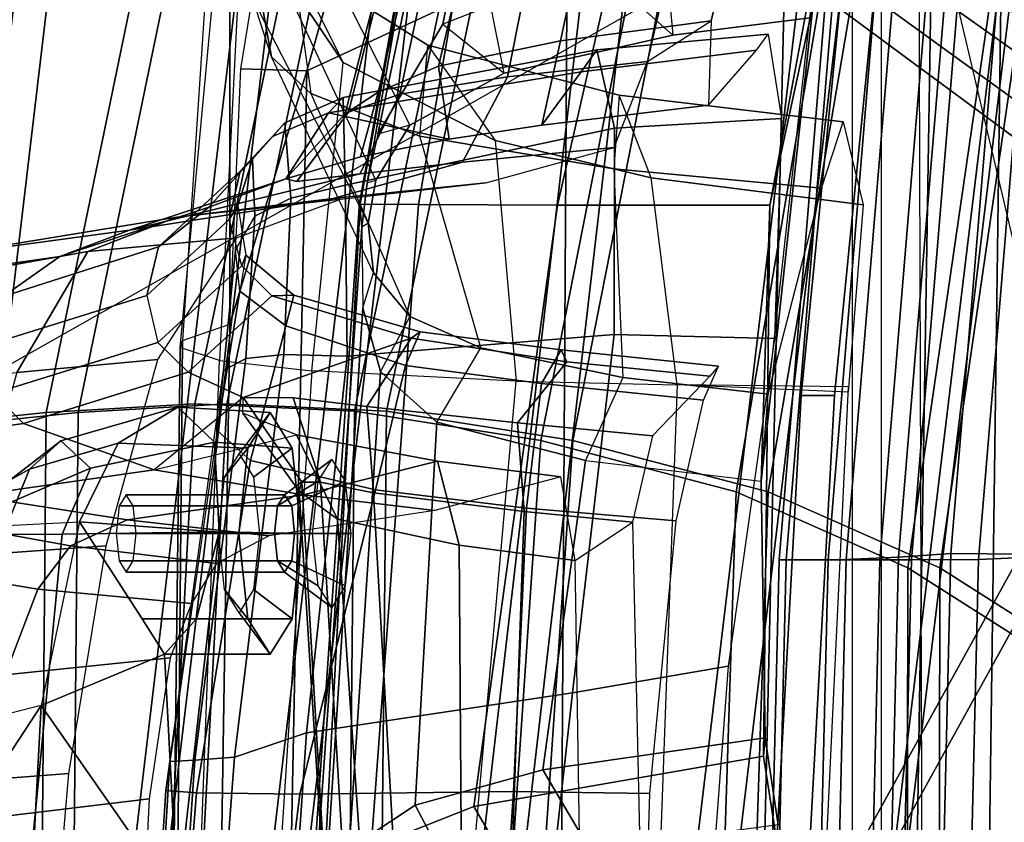
# Model space of a CAD drawing. Units: inches. Extents: x 1 to 155, y 2 to 128.
# Drawn here: x 26 to 28, y 22 to 23 of the extents above; entities that cross this region are included whole.
import ezdxf

# ---------------------------------------------------------------- set-up
doc = ezdxf.new("R2010")
doc.units = ezdxf.units.IN
doc.header["$MEASUREMENT"] = 0
for name, color, linetype in [('SEAT-BACKMAT', 5, 'Continuous'), ('SEAT-BASE', 5, 'Continuous'), ('SEAT-FABRIC', 5, 'Continuous'), ('SEAT-FRAME', 5, 'Continuous')]:
    doc.layers.add(name, color=color, linetype=linetype)

# ---------------------------------------------------------------- blocks, each defined once
blk = doc.blocks.new('1EMBODY_ARMS_0T')
at = {"layer": 'SEAT-BACKMAT'}
for points in [[(-4.251, 2.4697, 20.035), (-3.8909, 4.4473, 20.2659), (-4.3784, 5.7065, 18.3806), (-4.8123, 3.4215, 18.114)], [(-4.3178, 5.7065, 18.2587), (-3.8303, 4.4473, 20.1439), (-4.1903, 2.4697, 19.913), (-4.7517, 3.4215, 17.9921)], [(-6.3084, 2.2292, 31.8765), (-6.6015, 2.1988, 32.885), (-6.2318, 4.0123, 32.899), (-5.9363, 4.0322, 31.872)], [(-6.1733, 4.0123, 32.9), (-6.543, 2.1988, 32.886), (-6.2499, 2.2292, 31.8775), (-5.8778, 4.0322, 31.873)], [(-6.3084, 2.2292, 31.8765), (-5.9363, 4.0322, 31.872), (-5.6616, 4.0261, 30.9806), (-6.0369, 2.2452, 31.0195)], [(-5.6031, 4.0261, 30.9816), (-5.8778, 4.0322, 31.873), (-6.2499, 2.2292, 31.8775), (-5.9784, 2.2452, 31.0205)], [(-5.7449, 2.2318, 30.2017), (-6.0369, 2.2452, 31.0195), (-5.6616, 4.0261, 30.9806), (-5.3778, 3.9766, 30.1381)], [(-5.6031, 4.0261, 30.9816), (-5.9784, 2.2452, 31.0205), (-5.6864, 2.2318, 30.2027), (-5.3193, 3.9766, 30.1391)], [(-6.9433, 2.1694, 34.1183), (-6.5708, 3.9843, 34.1317), (-6.2318, 4.0123, 32.899), (-6.6015, 2.1988, 32.885)], [(-6.1733, 4.0123, 32.9), (-6.5123, 3.9843, 34.1327), (-6.8848, 2.1694, 34.1193), (-6.543, 2.1988, 32.886)], [(-5.7449, 2.2318, 30.2017), (-5.3778, 3.9766, 30.1381), (-5.0691, 3.8759, 29.2686), (-5.4038, 2.1784, 29.3206)], [(-5.0106, 3.8759, 29.2696), (-5.3193, 3.9766, 30.1391), (-5.6864, 2.2318, 30.2027), (-5.3453, 2.1784, 29.3216)], [(-5.0469, 2.0843, 28.3333), (-5.4038, 2.1784, 29.3206), (-5.0691, 3.8759, 29.2686), (-4.7662, 3.7341, 28.3415)], [(-5.0106, 3.8759, 29.2696), (-5.3453, 2.1784, 29.3216), (-4.9884, 2.0843, 28.3343), (-4.7077, 3.7341, 28.3425)], [(-5.0469, 2.0843, 28.3333), (-4.7662, 3.7341, 28.3415), (-4.4988, 3.5549, 27.3341), (-4.7325, 1.9453, 27.2471)], [(-4.4403, 3.5549, 27.3351), (-4.7077, 3.7341, 28.3425), (-4.9884, 2.0843, 28.3343), (-4.674, 1.9453, 27.2481)], [(-4.4797, 1.7845, 26.0445), (-4.7325, 1.9453, 27.2471), (-4.4988, 3.5549, 27.3341), (-4.2565, 3.3752, 26.1662)], [(-4.4403, 3.5549, 27.3351), (-4.674, 1.9453, 27.2481), (-4.4212, 1.7845, 26.0455), (-4.198, 3.3752, 26.1672)], [(-4.9894, 1.1309, 17.997), (-4.251, 2.4697, 20.035), (-4.8123, 3.4215, 18.114), (-4.9277, 2.2604, 18.0384)], [(-4.7517, 3.4215, 17.9921), (-4.1903, 2.4697, 19.913), (-4.9288, 1.1309, 17.875), (-4.8671, 2.2604, 17.9165)], [(-4.8671, 2.2604, 17.9165), (-4.9277, 2.2604, 18.0384), (-4.8123, 3.4215, 18.114), (-4.7517, 3.4215, 17.9921)], [(-4.251, 2.4697, 20.035), (-4.9894, 1.1309, 17.997), (-5.0088, -0.0003, 17.9838), (-4.4101, -0.0003, 19.5638)], [(-4.9481, -0.0003, 17.8618), (-4.9288, 1.1309, 17.875), (-4.1903, 2.4697, 19.913), (-4.3495, -0.0003, 19.4419)], [(-4.9288, 1.1309, 17.875), (-4.9894, 1.1309, 17.997), (-4.9277, 2.2604, 18.0384), (-4.8671, 2.2604, 17.9165)], [(-6.3084, 2.2292, 31.8765), (-6.0369, 2.2452, 31.0195), (-6.1554, -0.0003, 30.9254), (-6.3289, -0.0003, 31.4466)], [(-6.0969, -0.0003, 30.9264), (-5.9784, 2.2452, 31.0205), (-6.2499, 2.2292, 31.8775), (-6.2704, -0.0003, 31.4476)], [(-5.7449, 2.2318, 30.2017), (-5.767, -0.0003, 29.896), (-6.1554, -0.0003, 30.9254), (-6.0369, 2.2452, 31.0195)], [(-6.0969, -0.0003, 30.9264), (-5.7085, -0.0003, 29.897), (-5.6864, 2.2318, 30.2027), (-5.9784, 2.2452, 31.0205)], [(-6.3084, 2.2292, 31.8765), (-6.3289, -0.0003, 31.4466), (-6.6426, -0.0003, 32.4954), (-6.6015, 2.1988, 32.885)], [(-6.5841, -0.0003, 32.4964), (-6.2704, -0.0003, 31.4476), (-6.2499, 2.2292, 31.8775), (-6.543, 2.1988, 32.886)], [(-5.7449, 2.2318, 30.2017), (-5.4038, 2.1784, 29.3206), (-5.5521, -0.0003, 29.3669), (-5.767, -0.0003, 29.896)], [(-5.4936, -0.0003, 29.3679), (-5.3453, 2.1784, 29.3216), (-5.6864, 2.2318, 30.2027), (-5.7085, -0.0003, 29.897)], [(-5.0469, 2.0843, 28.3333), (-5.1146, -0.0003, 28.2075), (-5.5521, -0.0003, 29.3669), (-5.4038, 2.1784, 29.3206)], [(-5.4936, -0.0003, 29.3679), (-5.0561, -0.0003, 28.2086), (-4.9884, 2.0843, 28.3343), (-5.3453, 2.1784, 29.3216)], [(-5.0469, 2.0843, 28.3333), (-4.7325, 1.9453, 27.2471), (-4.7359, -0.0003, 26.9116), (-5.1146, -0.0003, 28.2075)], [(-4.6774, -0.0003, 26.9126), (-4.674, 1.9453, 27.2481), (-4.9884, 2.0843, 28.3343), (-5.0561, -0.0003, 28.2086)], [(-4.4797, 1.7845, 26.0445), (-4.4616, -0.0003, 25.5188), (-4.7359, -0.0003, 26.9116), (-4.7325, 1.9453, 27.2471)], [(-4.6774, -0.0003, 26.9126), (-4.4031, -0.0003, 25.5199), (-4.4212, 1.7845, 26.0455), (-4.674, 1.9453, 27.2481)]]:
    blk.add_3dface(points, dxfattribs=at)
at = {"layer": 'SEAT-BASE', "invisible_edges": 5}
blk.add_3dface([(-4.1723, 4.5468, 17.3955), (-4.8821, 3.9942, 14.883), (-3.9425, 0.0035, 16.2407), (-4.2196, 0.0035, 17.2748)], dxfattribs=at)
at = {"layer": 'SEAT-BASE'}
for points in [[(-3.9497, 3.4355, 3.835), (-4.4879, 2.6948, 3.835), (-5.5733, 3.4973, 3.8795), (-5.0484, 4.2198, 3.8795)], [(-5.6063, 4.1827, 5.3), (-5.6621, 4.1137, 5.3329), (-4.0286, 2.9269, 5.7083), (-3.9858, 2.9957, 5.6633)], [(-4.0286, 2.9269, 5.7083), (-5.6621, 4.1137, 5.3329), (-5.7104, 4.0393, 5.3), (-4.0807, 2.865, 5.6633)], [(-4.0807, 2.865, 5.6633), (-5.7104, 4.0393, 5.3), (-5.7431, 3.9901, 5.2375), (-4.1203, 2.8261, 5.5839)], [(-4.1631, 2.7902, 5.4649), (-4.1203, 2.8261, 5.5839), (-5.7431, 3.9901, 5.2375), (-5.7728, 3.9427, 5.1449)], [(-5.809, 3.8802, 4.9679), (-4.2263, 2.7474, 5.2355), (-4.1631, 2.7902, 5.4649), (-5.7728, 3.9427, 5.1449)], [(-5.8414, 3.8159, 4.7041), (-4.2919, 2.7158, 4.9402), (-4.2263, 2.7474, 5.2355), (-5.809, 3.8802, 4.9679)], [(-5.7303, 3.6658, 4.3574), (-4.3879, 2.6928, 4.4257), (-4.2919, 2.7158, 4.9402), (-5.8414, 3.8159, 4.7041)], [(-5.7303, 3.6658, 4.3574), (-5.5733, 3.4973, 3.8795), (-4.4879, 2.6948, 3.835), (-4.3879, 2.6928, 4.4257)]]:
    blk.add_3dface(points, dxfattribs=at)
at = {"layer": 'SEAT-FABRIC'}
for points in [[(-4.8085, 3.727, 15.8077), (-4.955, 1.9602, 15.5961), (-4.9683, 1.9602, 15.6909), (-4.8218, 3.727, 15.9024)], [(-4.8454, 1.9607, 16.165), (-4.699, 3.7187, 16.3766), (-4.8218, 3.727, 15.9024), (-4.9683, 1.9602, 15.6909)], [(-4.7322, 3.727, 15.7501), (-4.8786, 1.9602, 15.5385), (-4.955, 1.9602, 15.5961), (-4.8085, 3.727, 15.8077)], [(-4.6374, 3.727, 15.7633), (-4.7839, 1.9602, 15.5518), (-4.8786, 1.9602, 15.5385), (-4.7322, 3.727, 15.7501)], [(-4.75, 1.9648, 16.4953), (-4.6036, 3.7272, 16.7069), (-4.699, 3.7187, 16.3766), (-4.8454, 1.9607, 16.165)], [(-4.5798, 3.727, 15.8397), (-4.7263, 1.9602, 15.6281), (-4.7839, 1.9602, 15.5518), (-4.6374, 3.727, 15.7633)], [(-4.6542, 1.9717, 16.7754), (-4.5077, 3.7252, 16.987), (-4.6036, 3.7272, 16.7069), (-4.75, 1.9648, 16.4953)], [(-4.5798, 3.727, 15.8397), (-4.457, 3.7187, 16.3139), (-4.6034, 1.9607, 16.1023), (-4.7263, 1.9602, 15.6281)], [(-4.4556, 1.9695, 17.2498), (-4.3092, 3.723, 17.4614), (-4.5077, 3.7252, 16.987), (-4.6542, 1.9717, 16.7754)], [(-4.457, 3.7187, 16.3139), (-4.3615, 3.7272, 16.6442), (-4.508, 1.9648, 16.4326), (-4.6034, 1.9607, 16.1023)], [(-6.897, 1.6483, 35.7754), (-6.647, 3.6965, 35.7754), (-6.2948, 3.5897, 33.923), (-6.5448, 1.4817, 33.923)], [(-6.847, 1.6438, 35.8317), (-6.4853, 1.4722, 33.9201), (-6.2353, 3.5802, 33.9201), (-6.597, 3.692, 35.8317)], [(-6.1533, 1.3823, 32.3129), (-6.5448, 1.4817, 33.923), (-6.2948, 3.5897, 33.923), (-5.9033, 3.482, 32.3129)], [(-6.0914, 1.3712, 32.3038), (-5.8414, 3.471, 32.3038), (-6.2353, 3.5802, 33.9201), (-6.4853, 1.4722, 33.9201)], [(-6.1533, 1.3823, 32.3129), (-5.9033, 3.482, 32.3129), (-5.6593, 3.4277, 31.4667), (-5.9093, 1.3075, 31.4667)], [(-6.0914, 1.3712, 32.3038), (-5.8445, 1.2946, 31.4515), (-5.5945, 3.4149, 31.4515), (-5.8414, 3.471, 32.3038)], [(-5.5368, 1.2061, 30.3307), (-5.9093, 1.3075, 31.4667), (-5.6593, 3.4277, 31.4667), (-5.2868, 3.3624, 30.3307)], [(-5.4609, 1.1892, 30.2881), (-5.2109, 3.3454, 30.2881), (-5.5945, 3.4149, 31.4515), (-5.8445, 1.2946, 31.4515)], [(-4.7808, 1.168, 17.1847), (-4.7808, 3.3555, 17.1847), (-3.8396, 3.3895, 18.6082), (-3.8396, 1.202, 18.6082)], [(-4.8348, 1.181, 17.2049), (-3.8894, 1.1962, 18.644), (-3.8894, 3.3837, 18.644), (-4.8348, 3.3685, 17.2049)], [(-5.5368, 1.2061, 30.3307), (-5.2868, 3.3624, 30.3307), (-4.8994, 3.2722, 29.269), (-5.1494, 1.1785, 29.269)], [(-5.4609, 1.1892, 30.2881), (-5.0742, 1.1632, 29.2337), (-4.8242, 3.2569, 29.2337), (-5.2109, 3.3454, 30.2881)], [(-4.7858, 1.1973, 28.3373), (-4.5358, 3.2598, 28.3373), (-4.0466, 3.2943, 27.1368), (-4.2966, 1.2006, 27.1368)], [(-4.7858, 1.1973, 28.3373), (-5.1494, 1.1785, 29.269), (-4.8994, 3.2722, 29.269), (-4.5358, 3.2598, 28.3373)], [(-4.7639, 1.1818, 28.4384), (-4.2736, 1.1715, 27.2318), (-4.0236, 3.2653, 27.2318), (-4.5139, 3.2443, 28.4384)], [(-4.7639, 1.1818, 28.4384), (-4.5139, 3.2443, 28.4384), (-4.8242, 3.2569, 29.2337), (-5.0742, 1.1632, 29.2337)], [(-4.7971, -0.0143, 16.401), (-4.75, 1.9648, 16.4953), (-4.8454, 1.9607, 16.165), (-4.8925, -0.0119, 16.0707)], [(-4.7013, -0.0123, 16.6811), (-4.6542, 1.9717, 16.7754), (-4.75, 1.9648, 16.4953), (-4.7971, -0.0143, 16.401)], [(-4.5027, -0.0148, 17.1555), (-4.4556, 1.9695, 17.2498), (-4.6542, 1.9717, 16.7754), (-4.7013, -0.0123, 16.6811)], [(-4.6034, 1.9607, 16.1023), (-4.508, 1.9648, 16.4326), (-4.5551, -0.0143, 16.3383), (-4.6505, -0.0119, 16.008)], [(-4.8925, -0.0119, 16.0707), (-4.8454, 1.9607, 16.165), (-4.9683, 1.9602, 15.6909), (-5.0154, -0.0161, 15.5966)], [(-4.9683, 1.9602, 15.6909), (-4.955, 1.9602, 15.5961), (-5.0021, -0.0161, 15.5018), (-5.0154, -0.0161, 15.5966)], [(-4.955, 1.9602, 15.5961), (-4.8786, 1.9602, 15.5385), (-4.9257, -0.0161, 15.4442), (-5.0021, -0.0161, 15.5018)], [(-4.8786, 1.9602, 15.5385), (-4.7839, 1.9602, 15.5518), (-4.831, -0.0161, 15.4575), (-4.9257, -0.0161, 15.4442)], [(-4.7839, 1.9602, 15.5518), (-4.7263, 1.9602, 15.6281), (-4.7734, -0.0161, 15.5339), (-4.831, -0.0161, 15.4575)], [(-4.7263, 1.9602, 15.6281), (-4.6034, 1.9607, 16.1023), (-4.6505, -0.0119, 16.008), (-4.7734, -0.0161, 15.5339)], [(-6.2783, 0.0005, 32.3129), (-6.6698, -0.0007, 33.923), (-6.5448, 1.4817, 33.923), (-6.1533, 1.3823, 32.3129)]]:
    blk.add_3dface(points, dxfattribs=at)
at = {"layer": 'SEAT-FRAME'}
for points in [[(-5.3631, 4.3419, 26.1536), (-5.3351, 4.3534, 26.0803), (-5.7013, 2.815, 25.9076), (-5.7615, 2.7753, 25.9859)], [(-5.7615, 2.7753, 25.9859), (-5.7558, 2.7783, 26.0832), (-5.3631, 4.3419, 26.1536)], [(-5.6617, 2.8112, 26.1838), (-5.3607, 4.2161, 26.2458), (-5.3631, 4.3419, 26.1536), (-5.7558, 2.7783, 26.0832)], [(-5.2598, 4.2624, 26.0098), (-5.5909, 2.8626, 25.8735), (-5.7013, 2.815, 25.9076), (-5.3351, 4.3534, 26.0803)], [(-5.2598, 4.2624, 26.0098), (-5.0917, 4.1931, 25.989), (-5.3681, 2.9093, 25.8757), (-5.5909, 2.8626, 25.8735)], [(-5.6617, 2.8112, 26.1838), (-5.4649, 2.8435, 26.291), (-5.2134, 4.1053, 26.3659), (-5.3607, 4.2161, 26.2458)], [(-4.7969, 4.1477, 26.0201), (-5.0926, 2.9457, 25.9121), (-5.3681, 2.9093, 25.8757), (-5.0917, 4.1931, 25.989)], [(-4.9405, 4.0503, 26.485), (-5.209, 2.8711, 26.3939), (-5.0926, 2.9457, 25.9121), (-4.7969, 4.1477, 26.0201)], [(-5.209, 2.8711, 26.3939), (-4.9405, 4.0503, 26.485), (-5.2134, 4.1053, 26.3659), (-5.4649, 2.8435, 26.291)], [(-5.7357, 2.6119, 21.1583), (-5.7345, 2.6105, 21.2462), (-5.501, 3.9037, 21.3362), (-5.5068, 3.8866, 21.25)], [(-5.6274, 2.6095, 21.3652), (-5.4036, 3.9007, 21.4514), (-5.501, 3.9037, 21.3362), (-5.7345, 2.6105, 21.2462)], [(-5.4618, 3.8894, 21.1746), (-5.7018, 2.7382, 21.1138), (-5.7217, 2.6491, 21.1302), (-5.5068, 3.8866, 21.25)], [(-5.4618, 3.8894, 21.1746), (-5.3923, 3.8912, 21.139), (-5.5833, 2.9393, 21.0607), (-5.7018, 2.7382, 21.1138)], [(-5.6274, 2.6095, 21.3652), (-5.3735, 2.6088, 21.4932), (-5.0789, 3.8983, 21.6112), (-5.4036, 3.9007, 21.4514)], [(-5.1239, 3.8938, 21.13), (-5.3062, 3.0472, 21.0581), (-5.5833, 2.9393, 21.0607), (-5.3923, 3.8912, 21.139)], [(-4.9852, 2.6083, 21.6369), (-4.7069, 3.8971, 21.7455), (-5.0789, 3.8983, 21.6112), (-5.3735, 2.6088, 21.4932)], [(-4.7069, 3.8971, 21.7455), (-4.9852, 2.6083, 21.6369), (-4.8918, 3.1068, 21.123), (-4.7212, 3.8953, 21.1911)], [(-5.7357, 2.6119, 21.1583), (-5.5068, 3.8866, 21.25), (-5.7217, 2.6491, 21.1302), (-5.7315, 2.5683, 21.1327)], [(-6.6447, 0, 12.9973), (-6.6317, 3.1559, 13.0664), (-3.4614, 3.4034, 12.1671), (-3.4833, 0, 12.0882)], [(-5.8315, 2.8542, 16.3403), (-5.7384, 3.1837, 16.272), (-5.3532, 3.4044, 16.1487), (-5.3556, 3.0748, 16.2434)], [(-5.9306, 2.9856, 18.7007), (-5.985, 3.3778, 17.226), (-5.9604, 3.2323, 17.2564), (-5.8966, 2.8799, 18.6851)], [(-4.6029, 0, 15.6114), (-4.5575, 3.3387, 15.6874), (-4.5079, 3.3582, 15.7167), (-4.5513, 0, 15.6354)], [(-5.1625, 2.9192, 20.8852), (-4.912, 2.9513, 20.927), (-4.8236, 3.3418, 19.067), (-5.1983, 3.3113, 18.9592)], [(-4.6029, 0, 15.6114), (-4.7391, 0, 15.8134), (-4.6855, 3.289, 15.8766), (-4.5575, 3.3387, 15.6874)], [(-5.5527, 3.2625, 18.8528), (-5.1983, 3.3113, 18.9592), (-5.1625, 2.9192, 20.8852), (-5.4712, 2.8499, 20.865)], [(-4.7391, 0, 15.8134), (-5.0277, 0, 16.0314), (-4.9541, 3.2046, 16.0836), (-4.6855, 3.289, 15.8766)], [(-5.8857, 3.2706, 16.3524), (-5.9724, 3.0553, 16.5488), (-5.9724, 2.3906, 16.4249), (-5.9527, 2.8581, 16.4406)], [(-5.8315, 2.8542, 16.3403), (-5.9527, 2.8581, 16.4406), (-5.8857, 3.2706, 16.3524), (-5.7375, 3.1861, 16.271)], [(-5.6432, 2.7551, 20.923), (-5.4712, 2.8499, 20.865), (-5.5527, 3.2625, 18.8528), (-5.8478, 3.1597, 18.7496)], [(-4.7133, 3.2588, 15.31), (-4.7028, 0, 15.384), (-8.7149, 0, 15.9478), (-8.6193, 1.0463, 15.9266)], [(-8.3386, 2.0574, 15.8648), (-8.6193, 1.0463, 15.9266), (-4.7133, 3.2588, 15.31), (-6.1708, 3.1559, 15.5194)], [(-5.8573, 3.0549, 17.6234), (-5.9604, 3.2323, 17.2564), (-5.9501, 3.1437, 17.1939), (-5.7652, 2.8695, 17.5677)], [(-5.8246, 2.8129, 18.6886), (-5.8966, 2.8799, 18.6851), (-5.9604, 3.2323, 17.2564), (-5.8573, 3.0549, 17.6234)], [(-5.3748, 0, 16.1732), (-5.3556, 3.0748, 16.2434), (-4.9541, 3.2046, 16.0836), (-5.0277, 0, 16.0314)], [(-7.1839, 2.7902, 15.6772), (-8.3386, 2.0574, 15.8648), (-6.1708, 3.1559, 15.5194), (-6.6774, 2.9731, 15.5983)], [(-6.1708, 3.1559, 15.5194), (-6.7866, 3.0314, 15.8812), (-7.104, 2.8643, 16.4062), (-7.1839, 2.7902, 15.6772)], [(-5.9103, 3.093, 18.7172), (-5.8478, 3.1597, 18.7496), (-5.6432, 2.7551, 20.923), (-5.7056, 2.6541, 21.022)], [(-5.9999, 3.0262, 17.0446), (-5.9501, 3.1437, 17.1939), (-5.9915, 2.3242, 17.2448), (-6.0637, 2.348, 16.9181)], [(-5.9915, 2.3242, 17.2448), (-5.8227, 2.3053, 17.5341), (-5.7652, 2.8695, 17.5677), (-5.9501, 3.1437, 17.1939)], [(-4.912, 2.9513, 20.927), (-5.1625, 2.9192, 20.8852), (-5.3062, 3.0472, 21.0581), (-4.8918, 3.1068, 21.123)], [(-4.9852, 2.6083, 21.6369), (-5.001, 2.104, 21.0827), (-4.8918, 3.1068, 21.123)], [(-4.9881, 2.2628, 20.9479), (-4.912, 2.9513, 20.927), (-4.8918, 3.1068, 21.123), (-5.001, 2.104, 21.0827)], [(-5.7194, 2.5759, 21.0576), (-5.7056, 2.6541, 21.022), (-5.9103, 3.093, 18.7172), (-5.9306, 2.9856, 18.7007)], [(-5.3748, 0, 16.1732), (-5.889, 0, 16.2889), (-5.8315, 2.8542, 16.3403), (-5.3556, 3.0748, 16.2434)], [(-5.9724, 3.0553, 16.5488), (-6.0189, 2.968, 16.7715), (-6.0589, 2.361, 16.7499), (-5.9724, 2.3906, 16.4249)], [(-5.6103, 2.9014, 17.9529), (-5.8573, 3.0549, 17.6234), (-5.8246, 2.8129, 18.6886), (-5.6254, 2.7347, 18.7237)], [(-5.4875, 2.7267, 17.8375), (-5.7652, 2.8695, 17.5677), (-5.8573, 3.0549, 17.6234), (-5.6103, 2.9014, 17.9529)], [(-5.3062, 3.0472, 21.0581), (-5.5833, 2.9393, 21.0607), (-5.4712, 2.8499, 20.865), (-5.1625, 2.9192, 20.8852)], [(-6.0589, 2.361, 16.7499), (-6.0637, 2.348, 16.9181), (-5.9999, 3.0262, 17.0446), (-6.0189, 2.968, 16.7715)], [(-5.8966, 2.8799, 18.6851), (-5.9306, 2.9856, 18.7007), (-5.7194, 2.5759, 21.0576), (-5.7098, 2.4846, 21.0069)], [(-5.4712, 2.8499, 20.865), (-5.6432, 2.7551, 20.923), (-5.7018, 2.7382, 21.1138), (-5.5833, 2.9393, 21.0607)], [(-5.0926, 2.9457, 25.9121), (-5.0971, 2.7912, 25.7346), (-5.4019, 2.7551, 25.6992), (-5.3681, 2.9093, 25.8757)], [(-4.9881, 2.9211, 24.4438), (-5.3016, 2.8925, 24.3799), (-5.33, 2.8525, 24.9495), (-5.0095, 2.8918, 24.9875)], [(-4.9881, 2.9211, 24.4438), (-4.9639, 2.7672, 23.9842), (-5.2694, 2.7492, 23.9324), (-5.3016, 2.8925, 24.3799)], [(-5.2701, 2.6749, 18.8049), (-5.6254, 2.7347, 18.7237), (-5.6103, 2.9014, 17.9529), (-5.2604, 2.8095, 18.1941)], [(-5.2604, 2.8095, 18.1941), (-5.6103, 2.9014, 17.9529), (-5.4875, 2.7267, 17.8375), (-5.2024, 2.6584, 18.016)], [(-5.5909, 2.8626, 25.8735), (-5.3681, 2.9093, 25.8757), (-5.4019, 2.7551, 25.6992), (-5.5718, 2.7293, 25.7037)], [(-5.3016, 2.8925, 24.3799), (-5.7656, 2.8054, 24.1949), (-5.792, 2.7774, 24.7563), (-5.33, 2.8525, 24.9495)], [(-5.3016, 2.8925, 24.3799), (-5.2694, 2.7492, 23.9324), (-5.7615, 2.6453, 23.8417), (-5.7656, 2.8054, 24.1949)], [(-5.0971, 2.7912, 25.7346), (-5.0095, 2.8918, 24.9875), (-5.33, 2.8525, 24.9495), (-5.4019, 2.7551, 25.6992)], [(-5.8966, 2.8799, 18.6851), (-5.8246, 2.8129, 18.6886), (-5.6434, 2.4051, 20.9143), (-5.7098, 2.4846, 21.0069)], [(-5.7652, 2.8695, 17.5677), (-5.4875, 2.7267, 17.8375), (-5.4491, 2.2867, 17.8708), (-5.8227, 2.3053, 17.5341)], [(-5.4649, 2.8435, 26.291), (-5.547, 2.6874, 26.4071), (-5.2699, 2.714, 26.5224), (-5.209, 2.8711, 26.3939)], [(-6.0104, 0, 16.3875), (-5.9724, 2.3906, 16.4249), (-5.8315, 2.8542, 16.3403), (-5.889, 0, 16.2889)], [(-5.9527, 2.8581, 16.4406), (-5.8315, 2.8542, 16.3403), (-5.9724, 2.3906, 16.4249)], [(-5.4019, 2.7551, 25.6992), (-5.33, 2.8525, 24.9495), (-5.792, 2.7774, 24.7563), (-5.5718, 2.7293, 25.7037)], [(-5.5909, 2.8626, 25.8735), (-5.5718, 2.7293, 25.7037), (-5.7339, 2.6968, 25.7577), (-5.7013, 2.815, 25.9076)], [(-5.7351, 2.6661, 26.2978), (-5.547, 2.6874, 26.4071), (-5.4649, 2.8435, 26.291), (-5.6617, 2.8112, 26.1838)], [(-5.7615, 2.7753, 25.9859), (-5.7013, 2.815, 25.9076), (-5.7339, 2.6968, 25.7577), (-5.8705, 2.6564, 25.9405)], [(-5.8501, 2.6516, 26.169), (-5.7351, 2.6661, 26.2978), (-5.6617, 2.8112, 26.1838), (-5.7558, 2.7783, 26.0832)], [(-5.6434, 2.4051, 20.9143), (-5.5138, 2.3476, 20.8832), (-5.6254, 2.7347, 18.7237), (-5.8246, 2.8129, 18.6886)], [(-4.8511, 2.7609, 18.3434), (-5.2604, 2.8095, 18.1941), (-5.2701, 2.6749, 18.8049), (-4.8903, 2.6398, 18.8991)], [(-4.8147, 2.609, 18.1804), (-5.2024, 2.6584, 18.016), (-5.2604, 2.8095, 18.1941), (-4.8511, 2.7609, 18.3434)], [(-5.8948, 2.7338, 24.7182), (-5.792, 2.7774, 24.7563), (-5.7656, 2.8054, 24.1949), (-5.8721, 2.7591, 24.1568)], [(-5.8612, 2.6215, 23.8244), (-5.8721, 2.7591, 24.1568), (-5.7656, 2.8054, 24.1949), (-5.7615, 2.6453, 23.8417)], [(-5.8948, 2.7338, 24.7182), (-6.0112, 2.6051, 25.8863), (-5.8705, 2.6564, 25.9405), (-5.792, 2.7774, 24.7563)], [(-5.7558, 2.7783, 26.0832), (-5.7615, 2.7753, 25.9859), (-5.8705, 2.6564, 25.9405), (-5.8501, 2.6516, 26.169)], [(-5.7339, 2.6968, 25.7577), (-5.5718, 2.7293, 25.7037), (-5.792, 2.7774, 24.7563), (-5.8705, 2.6564, 25.9405)], [(-5.9539, 2.6707, 24.7501), (-5.8948, 2.7338, 24.7182), (-5.8721, 2.7591, 24.1568), (-5.9312, 2.6926, 24.1225)], [(-5.927, 2.5887, 23.8515), (-5.9312, 2.6926, 24.1225), (-5.8721, 2.7591, 24.1568), (-5.8612, 2.6215, 23.8244)], [(-5.7018, 2.7382, 21.1138), (-5.7217, 2.6491, 21.1302), (-5.7056, 2.6541, 21.022), (-5.6432, 2.7551, 20.923)], [(-4.9767, 2.3646, 23.6549), (-5.2698, 2.3718, 23.6126), (-5.2694, 2.7492, 23.9324), (-4.9639, 2.7672, 23.9842)], [(-5.2698, 2.3718, 23.6126), (-5.7583, 2.3321, 23.5751), (-5.7615, 2.6453, 23.8417), (-5.2694, 2.7492, 23.9324)], [(-5.9539, 2.6707, 24.7501), (-6.1028, 2.5325, 25.9161), (-6.0112, 2.6051, 25.8863), (-5.8948, 2.7338, 24.7182)], [(-5.6254, 2.7347, 18.7237), (-5.2701, 2.6749, 18.8049), (-5.254, 2.2935, 20.9032), (-5.5138, 2.3476, 20.8832)], [(-5.4491, 2.2867, 17.8708), (-5.1546, 2.2799, 18.0355), (-5.2024, 2.6584, 18.016), (-5.4875, 2.7267, 17.8375)], [(-5.7836, 2.6208, 27.2006), (-5.5042, 2.6495, 27.3077), (-5.2699, 2.714, 26.5224), (-5.547, 2.6874, 26.4071)], [(-5.7351, 2.6661, 26.2978), (-6.1558, 2.5627, 26.9972), (-5.7836, 2.6208, 27.2006), (-5.547, 2.6874, 26.4071)], [(-5.9737, 2.5825, 24.7308), (-5.9539, 2.6707, 24.7501), (-5.9312, 2.6926, 24.1225), (-5.9578, 2.6078, 24.1195)], [(-5.9625, 2.5269, 23.9148), (-5.9578, 2.6078, 24.1195), (-5.9312, 2.6926, 24.1225), (-5.927, 2.5887, 23.8515)], [(-6.1558, 2.5627, 26.9972), (-5.7351, 2.6661, 26.2978), (-5.8501, 2.6516, 26.169), (-5.8705, 2.6564, 25.9405)], [(-5.9737, 2.5825, 24.7308), (-6.1243, 2.4434, 25.9061), (-6.1028, 2.5325, 25.9161), (-5.9539, 2.6707, 24.7501)], [(-5.254, 2.2935, 20.9032), (-4.9881, 2.2628, 20.9479), (-4.8903, 2.6398, 18.8991), (-5.2701, 2.6749, 18.8049)], [(-6.0112, 2.6051, 25.8863), (-6.2836, 2.5148, 26.922), (-6.1558, 2.5627, 26.9972), (-5.8705, 2.6564, 25.9405)], [(-5.7836, 2.6208, 27.2006), (-6.0693, 2.5866, 27.9708), (-5.7705, 2.6196, 27.9951), (-5.5042, 2.6495, 27.3077)], [(-5.7056, 2.6541, 21.022), (-5.7194, 2.5759, 21.0576), (-5.7315, 2.5683, 21.1327), (-5.7217, 2.6491, 21.1302)], [(-5.2024, 2.6584, 18.016), (-4.8147, 2.609, 18.1804), (-4.842, 2.2668, 18.1618), (-5.1546, 2.2799, 18.0355)], [(-5.8612, 2.6215, 23.8244), (-5.7615, 2.6453, 23.8417), (-5.7583, 2.3321, 23.5751), (-5.8739, 2.3354, 23.5873)], [(-6.4945, 2.5173, 27.9143), (-6.0693, 2.5866, 27.9708), (-5.7836, 2.6208, 27.2006), (-6.1558, 2.5627, 26.9972)], [(-6.2322, 2.5236, 28.3855), (-5.9607, 2.5487, 28.4587), (-5.7705, 2.6196, 27.9951), (-6.0693, 2.5866, 27.9708)], [(-5.927, 2.5887, 23.8515), (-5.8612, 2.6215, 23.8244), (-5.8739, 2.3354, 23.5873), (-5.9432, 2.3281, 23.627)], [(-5.7357, 2.6119, 21.1583), (-5.7315, 2.5683, 21.1327), (-5.8183, 1.3299, 21.1351), (-5.825, 1.3095, 21.1945)], [(-5.8017, 1.3526, 21.252), (-5.7345, 2.6105, 21.2462), (-5.7357, 2.6119, 21.1583), (-5.825, 1.3095, 21.1945)], [(-6.1028, 2.5325, 25.9161), (-6.3873, 2.4412, 26.9498), (-6.2836, 2.5148, 26.922), (-6.0112, 2.6051, 25.8863)], [(-5.9737, 2.5825, 24.7308), (-5.9578, 2.6078, 24.1195), (-5.9433, 2.5168, 24.1005), (-5.9504, 2.4978, 24.7217)], [(-5.9433, 2.5168, 24.1005), (-5.9546, 2.4514, 23.9563), (-5.9625, 2.5269, 23.9148), (-5.9578, 2.6078, 24.1195)], [(-5.8017, 1.3526, 21.252), (-5.7139, 1.4347, 21.3353), (-5.6274, 2.6095, 21.3652), (-5.7345, 2.6105, 21.2462)], [(-5.5265, 1.5087, 21.4361), (-5.3735, 2.6088, 21.4932), (-5.6274, 2.6095, 21.3652), (-5.7139, 1.4347, 21.3353)], [(-5.5265, 1.5087, 21.4361), (-4.9965, 1.6007, 21.6344), (-4.9852, 2.6083, 21.6369), (-5.3735, 2.6088, 21.4932)], [(-4.9935, 1.6343, 21.0824), (-5.001, 2.104, 21.0827), (-4.9852, 2.6083, 21.6369), (-4.9965, 1.6007, 21.6344)], [(-6.4945, 2.5173, 27.9143), (-6.6316, 2.4524, 28.2611), (-6.2322, 2.5236, 28.3855), (-6.0693, 2.5866, 27.9708)], [(-6.1044, 2.3572, 25.9145), (-5.9504, 2.4978, 24.7217), (-5.9737, 2.5825, 24.7308), (-6.1243, 2.4434, 25.9061)], [(-5.9625, 2.5269, 23.9148), (-5.927, 2.5887, 23.8515), (-5.9432, 2.3281, 23.627), (-5.9844, 2.3064, 23.7026)], [(-5.7315, 2.5683, 21.1327), (-5.7292, 2.4208, 21.1017), (-5.7098, 2.4846, 21.0069), (-5.7194, 2.5759, 21.0576)], [(-6.654, 2.4619, 27.9139), (-6.4945, 2.5173, 27.9143), (-6.1558, 2.5627, 26.9972), (-6.2836, 2.5148, 26.922)], [(-5.7292, 2.4208, 21.1017), (-5.7962, 1.3721, 21.0899), (-5.8183, 1.3299, 21.1351), (-5.7315, 2.5683, 21.1327)], [(-6.2322, 2.5236, 28.3855), (-6.362, 2.3025, 28.7153), (-6.1045, 2.3265, 28.815), (-5.9607, 2.5487, 28.4587)], [(-6.362, 2.3025, 28.7153), (-6.2322, 2.5236, 28.3855), (-6.6316, 2.4524, 28.2611), (-6.7542, 2.2688, 28.5661)], [(-6.3873, 2.4412, 26.9498), (-6.1028, 2.5325, 25.9161), (-6.1243, 2.4434, 25.9061), (-6.4279, 2.3487, 26.9959)], [(-5.9625, 2.5269, 23.9148), (-5.9844, 2.3064, 23.7026), (-5.996, 2.1967, 23.7478), (-5.9546, 2.4514, 23.9563)], [(-6.755, 2.3885, 27.9346), (-6.654, 2.4619, 27.9139), (-6.2836, 2.5148, 26.922), (-6.3873, 2.4412, 26.9498)], [(-5.8701, 2.3879, 24.0241), (-5.8553, 2.4438, 24.1452), (-5.9433, 2.5168, 24.1005), (-5.9546, 2.4514, 23.9563)], [(-5.8553, 2.4438, 24.1452), (-5.8958, 2.4428, 24.7296), (-5.9504, 2.4978, 24.7217), (-5.9433, 2.5168, 24.1005)], [(-6.1044, 2.3572, 25.9145), (-5.9504, 2.4978, 24.7217), (-5.8958, 2.4428, 24.7296), (-6.0486, 2.3029, 25.9153)], [(-5.7098, 2.4846, 21.0069), (-5.6434, 2.4051, 20.9143), (-5.697, 2.3043, 21.0601), (-5.7292, 2.4208, 21.1017)], [(-5.9546, 2.4514, 23.9563), (-5.996, 2.1967, 23.7478), (-5.935, 2.1417, 23.8266), (-5.8701, 2.3879, 24.0241)], [(-6.4279, 2.3487, 26.9959), (-6.1243, 2.4434, 25.9061), (-6.1044, 2.3572, 25.9145), (-6.4052, 2.2641, 26.9928)], [(-5.9483, 2.2568, 25.9393), (-6.0486, 2.3029, 25.9153), (-5.8958, 2.4428, 24.7296), (-5.6409, 2.3654, 24.7774)], [(-5.8553, 2.4438, 24.1452), (-5.6248, 2.3767, 24.2336), (-5.6409, 2.3654, 24.7774), (-5.8958, 2.4428, 24.7296)], [(-5.8701, 2.3879, 24.0241), (-5.6511, 2.3156, 24.0991), (-5.6248, 2.3767, 24.2336), (-5.8553, 2.4438, 24.1452)], [(-5.7292, 2.4208, 21.1017), (-5.697, 2.3043, 21.0601), (-5.7543, 1.4317, 21.051), (-5.7962, 1.3721, 21.0899)], [(-5.697, 2.3043, 21.0601), (-5.5939, 2.2114, 21.024), (-5.5138, 2.3476, 20.8832), (-5.6434, 2.4051, 20.9143)], [(-6.0803, 0, 16.6372), (-6.0589, 2.361, 16.7499), (-5.9724, 2.3906, 16.4249), (-6.0104, 0, 16.3875)], [(-5.6511, 2.3156, 24.0991), (-5.8701, 2.3879, 24.0241), (-5.935, 2.1417, 23.8266), (-5.7065, 2.0882, 23.9496)], [(-6.0803, 0, 16.6372), (-6.092, 0, 16.9292), (-6.0637, 2.348, 16.9181), (-6.0589, 2.361, 16.7499)], [(-5.8567, 2.256, 25.7799), (-5.9483, 2.2568, 25.9393), (-5.6409, 2.3654, 24.7774), (-5.7222, 2.2404, 25.7065)], [(-5.2698, 2.3718, 23.6126), (-5.3459, 1.7169, 23.4661), (-5.8325, 1.6434, 23.4129), (-5.7583, 2.3321, 23.5751)], [(-5.7222, 2.2404, 25.7065), (-5.6409, 2.3654, 24.7774), (-5.3564, 2.3223, 24.8192), (-5.4467, 2.2102, 25.6961)], [(-5.4026, 2.2822, 24.1905), (-5.3668, 2.344, 24.3162), (-5.6248, 2.3767, 24.2336), (-5.6511, 2.3156, 24.0991)], [(-5.3668, 2.344, 24.3162), (-5.3564, 2.3223, 24.8192), (-5.6409, 2.3654, 24.7774), (-5.6248, 2.3767, 24.2336)], [(-4.9767, 2.3646, 23.6549), (-5.0615, 1.7654, 23.517), (-5.3459, 1.7169, 23.4661), (-5.2698, 2.3718, 23.6126)], [(-6.1044, 2.3572, 25.9145), (-6.0486, 2.3029, 25.9153), (-6.3499, 2.2092, 26.9989), (-6.4052, 2.2641, 26.9928)], [(-6.0637, 2.348, 16.9181), (-6.092, 0, 16.9292), (-6.0737, 0.1454, 17.0481), (-5.9915, 2.3242, 17.2448)], [(-5.5138, 2.3476, 20.8832), (-5.254, 2.2935, 20.9032), (-5.3221, 2.1414, 21.0321), (-5.5939, 2.2114, 21.024)], [(-5.4026, 2.2822, 24.1905), (-5.1061, 2.2517, 24.2808), (-5.0789, 2.3143, 24.4046), (-5.3668, 2.344, 24.3162)], [(-5.3668, 2.344, 24.3162), (-5.0789, 2.3143, 24.4046), (-5.095, 2.2961, 24.8686), (-5.3564, 2.3223, 24.8192)], [(-6.4562, 1.9675, 28.9125), (-6.1986, 1.9854, 29.0017), (-6.1045, 2.3265, 28.815), (-6.362, 2.3025, 28.7153)], [(-6.0826, 1.5909, 23.5427), (-5.9844, 2.3064, 23.7026), (-5.9432, 2.3281, 23.627), (-6.0368, 1.5936, 23.4635)], [(-5.9915, 2.3242, 17.2448), (-5.8227, 2.3053, 17.5341), (-5.9524, 0.3063, 17.3639), (-6.0737, 0.1454, 17.0481)], [(-6.0368, 1.5936, 23.4635), (-5.9432, 2.3281, 23.627), (-5.8739, 2.3354, 23.5873), (-5.9643, 1.5991, 23.4237)], [(-5.9643, 1.5991, 23.4237), (-5.8739, 2.3354, 23.5873), (-5.7583, 2.3321, 23.5751), (-5.8325, 1.6434, 23.4129)], [(-5.996, 2.1967, 23.7478), (-6.0897, 1.5381, 23.6261), (-6.0826, 1.5909, 23.5427), (-5.9844, 2.3064, 23.7026)], [(-5.9524, 0.3063, 17.3639), (-5.6157, 0.4232, 17.7443), (-5.4491, 2.2867, 17.8708), (-5.8227, 2.3053, 17.5341)], [(-5.6511, 2.3156, 24.0991), (-5.7065, 2.0882, 23.9496), (-5.4302, 2.0542, 24.064), (-5.4026, 2.2822, 24.1905)], [(-5.1997, 2.1867, 25.7275), (-5.4467, 2.2102, 25.6961), (-5.3564, 2.3223, 24.8192), (-5.095, 2.2961, 24.8686)], [(-6.1112, 2.1243, 27.0823), (-6.3499, 2.2092, 26.9989), (-6.0486, 2.3029, 25.9153), (-5.9483, 2.2568, 25.9393)], [(-5.5939, 2.2114, 21.024), (-5.6338, 1.5115, 21.0138), (-5.7543, 1.4317, 21.051), (-5.697, 2.3043, 21.0601)], [(-5.3221, 2.1414, 21.0321), (-5.001, 2.104, 21.0827), (-4.9881, 2.2628, 20.9479), (-5.254, 2.2935, 20.9032)], [(-5.4491, 2.2867, 17.8708), (-5.1546, 2.2799, 18.0355), (-5.2203, 0.4728, 17.9863), (-5.6157, 0.4232, 17.7443)], [(-5.1061, 2.2517, 24.2808), (-5.4026, 2.2822, 24.1905), (-5.4302, 2.0542, 24.064), (-5.1564, 2.031, 24.162)], [(-5.2203, 0.4728, 17.9863), (-4.9266, 0.4953, 18.1054), (-4.8412, 2.2762, 18.1623), (-5.1546, 2.2799, 18.0355)], [(-6.7443, 2.2155, 27.8958), (-6.4052, 2.2641, 26.9928), (-6.3499, 2.2092, 26.9989), (-6.6875, 2.1612, 27.8983)], [(-5.8509, 2.1883, 26.2747), (-5.949, 2.2283, 26.1259), (-5.9483, 2.2568, 25.9393), (-6.1112, 2.1243, 27.0823)], [(-5.8409, 2.1018, 25.9568), (-5.8458, 2.0853, 26.0219), (-5.949, 2.2283, 26.1259), (-5.9483, 2.2568, 25.9393)], [(-5.8409, 2.1018, 25.9568), (-5.9483, 2.2568, 25.9393), (-5.8567, 2.256, 25.7799), (-5.8071, 2.1019, 25.8921)], [(-5.7098, 2.0823, 25.8408), (-5.8071, 2.1019, 25.8921), (-5.8567, 2.256, 25.7799), (-5.7222, 2.2404, 25.7065)], [(-6.177, 2.1731, 30.2298), (-6.0676, 2.2394, 30.0837), (-6.2818, 2.1774, 30.0288), (-6.3388, 2.1258, 30.1537)], [(-6.0676, 2.2394, 30.0837), (-6.0006, 2.1749, 29.947), (-6.2272, 2.1277, 29.924), (-6.2818, 2.1774, 30.0288)], [(-5.9395, 2.1644, 30.2887), (-5.8991, 2.2291, 30.1379), (-6.0676, 2.2394, 30.0837), (-6.177, 2.1731, 30.2298)], [(-5.8991, 2.2291, 30.1379), (-5.8587, 2.1644, 29.9871), (-6.0006, 2.1749, 29.947), (-6.0676, 2.2394, 30.0837)], [(-5.7098, 2.0823, 25.8408), (-5.7222, 2.2404, 25.7065), (-5.4467, 2.2102, 25.6961), (-5.4346, 2.0482, 25.8383)], [(-5.9824, 2.111, 30.222), (-5.9558, 2.1536, 30.1227), (-5.8991, 2.2291, 30.1379), (-5.9395, 2.1644, 30.2887)], [(-5.9558, 2.1536, 30.1227), (-5.9292, 2.111, 30.0234), (-5.8587, 2.1644, 29.9871), (-5.8991, 2.2291, 30.1379)], [(-5.7756, 2.0345, 26.1314), (-5.8509, 2.1883, 26.2747), (-5.949, 2.2283, 26.1259), (-5.8458, 2.0853, 26.0219)], [(-6.1112, 2.1243, 27.0823), (-6.4433, 2.0771, 27.9628), (-6.6875, 2.1612, 27.8983), (-6.3499, 2.2092, 26.9989)], [(-5.5939, 2.2114, 21.024), (-5.3221, 2.1414, 21.0321), (-5.4004, 1.5758, 21.0189), (-5.6338, 1.5115, 21.0138)], [(-5.2362, 2.0291, 25.8652), (-5.4346, 2.0482, 25.8383), (-5.4467, 2.2102, 25.6961), (-5.1997, 2.1867, 25.7275)], [(-6.1112, 2.1243, 27.0823), (-5.8509, 2.1883, 26.2747), (-5.5926, 2.1403, 26.4261), (-5.8377, 2.0788, 27.2016)], [(-5.935, 2.1417, 23.8266), (-5.996, 2.1967, 23.7478), (-6.0897, 1.5381, 23.6261), (-6.0335, 1.5341, 23.7089)], [(-5.7756, 2.0345, 26.1314), (-5.5535, 1.9869, 26.259), (-5.5926, 2.1403, 26.4261), (-5.8509, 2.1883, 26.2747)], [(-6.4215, 2.0705, 29.9954), (-6.2818, 2.1774, 30.0288), (-6.2272, 2.1277, 29.924), (-6.4177, 2.0466, 29.9523)], [(-6.3998, 2.0923, 30.0975), (-6.3388, 2.1258, 30.1537), (-6.2818, 2.1774, 30.0288), (-6.4215, 2.0705, 29.9954)], [(-6.2477, 2.0296, 30.2829), (-6.177, 2.1731, 30.2298), (-6.3388, 2.1258, 30.1537), (-6.3805, 2.023, 30.1932)], [(-6.2272, 2.1277, 29.924), (-6.0006, 2.1749, 29.947), (-5.9922, 2.0111, 29.8735), (-6.2794, 2.007, 29.8641)], [(-5.9563, 2.0083, 30.3512), (-5.9395, 2.1644, 30.2887), (-6.177, 2.1731, 30.2298), (-6.2477, 2.0296, 30.2829)], [(-5.8587, 2.1644, 29.9871), (-5.8419, 2.0083, 29.9246), (-5.9922, 2.0111, 29.8735), (-6.0006, 2.1749, 29.947)], [(-5.9934, 2.0083, 30.2631), (-5.9824, 2.111, 30.222), (-5.9395, 2.1644, 30.2887), (-5.9563, 2.0083, 30.3512)], [(-5.9292, 2.111, 30.0234), (-5.9182, 2.0083, 29.9823), (-5.8419, 2.0083, 29.9246), (-5.8587, 2.1644, 29.9871)], [(-5.7862, 2.1435, 30.1682), (-5.8725, 2.0791, 30.145), (-5.8855, 2.0584, 30.1934), (-5.8109, 2.1039, 30.2605)], [(-5.7614, 2.1039, 30.0758), (-5.8595, 2.0584, 30.0966), (-5.8725, 2.0791, 30.145), (-5.7862, 2.1435, 30.1682)], [(-6.3805, 2.023, 30.1932), (-6.3388, 2.1258, 30.1537), (-6.3998, 2.0923, 30.0975), (-6.4402, 2.0166, 30.1169)], [(-6.2272, 2.1277, 29.924), (-6.2794, 2.007, 29.8641), (-6.4197, 2.0061, 29.9199), (-6.4177, 2.0466, 29.9523)], [(-5.935, 2.1417, 23.8266), (-6.0335, 1.5341, 23.7089), (-5.8443, 1.5312, 23.8259), (-5.7065, 2.0882, 23.9496)], [(-5.3675, 2.1119, 26.5169), (-5.5977, 2.0499, 27.2885), (-5.8377, 2.0788, 27.2016), (-5.5926, 2.1403, 26.4261)], [(-5.341, 1.9588, 26.3451), (-5.3675, 2.1119, 26.5169), (-5.5926, 2.1403, 26.4261), (-5.5535, 1.9869, 26.259)], [(-5.001, 2.104, 21.0827), (-4.9935, 1.6343, 21.0824), (-5.4004, 1.5758, 21.0189), (-5.3221, 2.1414, 21.0321)], [(-6.1112, 2.1243, 27.0823), (-5.8377, 2.0788, 27.2016), (-6.1603, 2.0328, 28.0496), (-6.4433, 2.0771, 27.9628)], [(-5.8109, 2.1039, 30.2605), (-5.8855, 2.0584, 30.1934), (-5.8909, 2.0083, 30.2135), (-5.8212, 2.0083, 30.2988)], [(-5.7512, 2.0083, 30.0375), (-5.8542, 2.0083, 30.0766), (-5.8595, 2.0584, 30.0966), (-5.7614, 2.1039, 30.0758)], [(-5.8409, 2.1018, 25.9568), (-5.7496, 0.5375, 25.9783), (-5.7525, 0.6056, 26.0687), (-5.8458, 2.0853, 26.0219)], [(-5.8409, 2.1018, 25.9568), (-5.8071, 2.1019, 25.8921), (-5.7157, 0.5921, 25.9072), (-5.7496, 0.5375, 25.9783)], [(-5.7098, 2.0823, 25.8408), (-5.6314, 0.6956, 25.8582), (-5.7157, 0.5921, 25.9072), (-5.8071, 2.1019, 25.8921)], [(-6.5414, 2.0358, 28.1788), (-6.4433, 2.0771, 27.9628), (-6.1603, 2.0328, 28.0496), (-6.2639, 1.9857, 28.2651)], [(-5.8725, 2.0791, 30.145), (-6.1623, 2.0791, 30.0674), (-6.1753, 2.0584, 30.1158), (-5.8855, 2.0584, 30.1934)], [(-5.8595, 2.0584, 30.0966), (-6.1493, 2.0584, 30.019), (-6.1623, 2.0791, 30.0674), (-5.8725, 2.0791, 30.145)], [(-5.9015, 2.004, 28.1296), (-6.1603, 2.0328, 28.0496), (-5.8377, 2.0788, 27.2016), (-5.5977, 2.0499, 27.2885)], [(-5.7756, 2.0345, 26.1314), (-5.8458, 2.0853, 26.0219), (-5.7525, 0.6056, 26.0687), (-5.6844, 0.7059, 26.1599)], [(-5.4302, 2.0542, 24.064), (-5.7065, 2.0882, 23.9496), (-5.8443, 1.5312, 23.8259), (-5.4539, 1.5365, 23.9973)], [(-5.7098, 2.0823, 25.8408), (-5.4346, 2.0482, 25.8383), (-5.4797, 0.7629, 25.8457), (-5.6314, 0.6956, 25.8582)], [(-5.8855, 2.0584, 30.1934), (-6.1753, 2.0584, 30.1158), (-6.1806, 2.0083, 30.1358), (-5.8909, 2.0083, 30.2135)], [(-5.8542, 2.0083, 30.0766), (-6.144, 2.0083, 29.9989), (-6.1493, 2.0584, 30.019), (-5.8595, 2.0584, 30.0966)], [(-5.4302, 2.0542, 24.064), (-5.4539, 1.5365, 23.9973), (-5.2045, 1.5329, 24.0912), (-5.1564, 2.031, 24.162)], [(-6.5414, 2.0358, 28.1788), (-6.2639, 1.9857, 28.2651), (-6.3235, 1.9066, 28.3561), (-6.6095, 1.9541, 28.295)], [(-5.2362, 2.0291, 25.8652), (-5.2088, 0.8089, 25.8738), (-5.4797, 0.7629, 25.8457), (-5.4346, 2.0482, 25.8383)], [(-6.3805, 2.023, 30.1932), (-6.2477, 2.0296, 30.2829), (-6.3175, 1.6938, 30.2903), (-6.4919, 1.6494, 30.1864)], [(-6.1327, 1.8521, 30.237), (-6.2477, 2.0296, 30.2829), (-6.3175, 1.6938, 30.2903), (-6.0923, 1.7874, 30.0861)], [(-6.1603, 2.0328, 28.0496), (-5.9015, 2.004, 28.1296), (-5.9973, 1.9533, 28.3387), (-6.2639, 1.9857, 28.2651)], [(-5.9395, 1.8521, 30.2887), (-5.9563, 2.0083, 30.3512), (-6.2477, 2.0296, 30.2829), (-6.1327, 1.8521, 30.237)], [(-5.7756, 2.0345, 26.1314), (-5.6844, 0.7059, 26.1599), (-5.5446, 0.7619, 26.2454), (-5.5535, 1.9869, 26.259)], [(-5.3227, 0.7964, 26.3412), (-5.341, 1.9588, 26.3451), (-5.2362, 2.0291, 25.8652), (-5.2088, 0.8089, 25.8738)], [(-6.4197, 2.0061, 29.9199), (-6.2794, 2.007, 29.8641), (-6.3413, 1.3609, 29.8353), (-6.5649, 1.3647, 29.8894)], [(-5.9922, 2.0111, 29.8735), (-6.0684, 1.3362, 29.8574), (-6.3413, 1.3609, 29.8353), (-6.2794, 2.007, 29.8641)], [(-5.8909, 2.0083, 30.2135), (-6.1806, 2.0083, 30.1358), (-6.1753, 1.9581, 30.1158), (-5.8855, 1.9581, 30.1934)], [(-5.8595, 1.9581, 30.0966), (-6.1493, 1.9581, 30.019), (-6.144, 2.0083, 29.9989), (-5.8542, 2.0083, 30.0766)], [(-6.0684, 1.3362, 29.8574), (-5.9922, 2.0111, 29.8735), (-6.0337, 1.8521, 29.9402), (-6.0923, 1.7874, 30.0861)], [(-5.8419, 2.0083, 29.9246), (-5.8587, 1.8521, 29.9871), (-6.0337, 1.8521, 29.9402), (-5.9922, 2.0111, 29.8735)], [(-5.9824, 1.9055, 30.222), (-5.9934, 2.0083, 30.2631), (-5.9563, 2.0083, 30.3512), (-5.9395, 1.8521, 30.2887)], [(-5.9182, 2.0083, 29.9823), (-5.9292, 1.9055, 30.0234), (-5.8587, 1.8521, 29.9871), (-5.8419, 2.0083, 29.9246)], [(-5.8212, 2.0083, 30.2988), (-5.8909, 2.0083, 30.2135), (-5.8855, 1.9581, 30.1934), (-5.8109, 1.9126, 30.2605)], [(-5.7614, 1.9126, 30.0758), (-5.8595, 1.9581, 30.0966), (-5.8542, 2.0083, 30.0766), (-5.7512, 2.0083, 30.0375)], [(-6.4562, 1.9675, 28.9125), (-6.5217, 1.55, 28.9568), (-6.267, 1.569, 29.0522), (-6.1986, 1.9854, 29.0017)], [(-6.3235, 1.9066, 28.3561), (-6.2639, 1.9857, 28.2651), (-5.9973, 1.9533, 28.3387), (-6.043, 1.8802, 28.4131)], [(-5.341, 1.9588, 26.3451), (-5.5535, 1.9869, 26.259), (-5.5446, 0.7619, 26.2454), (-5.3227, 0.7964, 26.3412)], [(-6.6914, 1.7231, 28.3754), (-6.6095, 1.9541, 28.295), (-6.3235, 1.9066, 28.3561), (-6.3833, 1.7494, 28.4066)], [(-5.8855, 1.9581, 30.1934), (-6.1753, 1.9581, 30.1158), (-6.1623, 1.9374, 30.0674), (-5.8725, 1.9374, 30.145)], [(-5.8725, 1.9374, 30.145), (-6.1623, 1.9374, 30.0674), (-6.1493, 1.9581, 30.019), (-5.8595, 1.9581, 30.0966)], [(-5.8109, 1.9126, 30.2605), (-5.8855, 1.9581, 30.1934), (-5.8725, 1.9374, 30.145), (-5.7862, 1.873, 30.1682)], [(-5.7862, 1.873, 30.1682), (-5.8725, 1.9374, 30.145), (-5.8595, 1.9581, 30.0966), (-5.7614, 1.9126, 30.0758)], [(-6.3235, 1.9066, 28.3561), (-6.043, 1.8802, 28.4131), (-6.0815, 1.7805, 28.4518), (-6.3833, 1.7494, 28.4066)], [(-5.9558, 1.8629, 30.1227), (-5.9824, 1.9055, 30.222), (-5.9395, 1.8521, 30.2887), (-5.8991, 1.7874, 30.1379)], [(-5.9292, 1.9055, 30.0234), (-5.9558, 1.8629, 30.1227), (-5.8991, 1.7874, 30.1379), (-5.8587, 1.8521, 29.9871)], [(-5.8991, 1.7874, 30.1379), (-5.9395, 1.8521, 30.2887), (-6.1327, 1.8521, 30.237), (-6.0923, 1.7874, 30.0861)], [(-5.8587, 1.8521, 29.9871), (-5.8991, 1.7874, 30.1379), (-6.0923, 1.7874, 30.0861), (-6.0337, 1.8521, 29.9402)], [(-6.0923, 1.7874, 30.0861), (-6.3175, 1.6938, 30.2903), (-6.0684, 1.3362, 29.8574)], [(-6.434, 1.4853, 28.423), (-6.3833, 1.7494, 28.4066), (-6.0815, 1.7805, 28.4518), (-6.1201, 1.523, 28.4712)], [(-5.1584, 0.4761, 23.4277), (-5.4869, 0.4458, 23.3746), (-5.3459, 1.7169, 23.4661), (-5.0615, 1.7654, 23.517)], [(-5.4869, 0.4458, 23.3746), (-5.9208, 0.3584, 23.3323), (-5.8325, 1.6434, 23.4129), (-5.3459, 1.7169, 23.4661)], [(-6.3797, 1.5986, 30.3755), (-6.3175, 1.6938, 30.2903), (-6.4919, 1.6494, 30.1864), (-6.5565, 1.5614, 30.2599)], [(-6.3797, 1.5986, 30.3755), (-6.4064, 1.1275, 30.384), (-6.3528, 1.0279, 30.2961), (-6.3175, 1.6938, 30.2903)], [(-6.0684, 1.3362, 29.8574), (-6.3175, 1.6938, 30.2903), (-6.3528, 1.0279, 30.2961)], [(-5.9643, 1.5991, 23.4237), (-5.8325, 1.6434, 23.4129), (-5.9208, 0.3584, 23.3323), (-6.0406, 0.5829, 23.3567)], [(-4.9935, 1.6343, 21.0824), (-4.9698, 1.4752, 20.9223), (-5.3134, 1.4289, 20.8676), (-5.4004, 1.5758, 21.0189)], [(-4.9935, 1.6343, 21.0824), (-4.9965, 1.6007, 21.6344), (-4.9737, 1.4519, 21.7947), (-4.9698, 1.4752, 20.9223)], [(-6.0826, 1.5909, 23.5427), (-6.0368, 1.5936, 23.4635), (-6.1178, 0.3989, 23.3891), (-6.1664, 0.1987, 23.4644)], [(-6.0826, 1.5909, 23.5427), (-6.1664, 0.1987, 23.4644), (-6.1655, 0.3698, 23.5565), (-6.0897, 1.5381, 23.6261)], [(-6.0368, 1.5936, 23.4635), (-5.9643, 1.5991, 23.4237), (-6.0406, 0.5829, 23.3567), (-6.1178, 0.3989, 23.3891)], [(-4.9737, 1.4519, 21.7947), (-4.9965, 1.6007, 21.6344), (-5.5265, 1.5087, 21.4361), (-5.4529, 1.3821, 21.6127)], [(-6.361, 0.4736, 29.0395), (-6.267, 1.569, 29.0522), (-6.5217, 1.55, 28.9568), (-6.6305, 0.4465, 28.9375)], [(-5.6338, 1.5115, 21.0138), (-5.4004, 1.5758, 21.0189), (-5.3134, 1.4289, 20.8676), (-5.5621, 1.376, 20.8573)], [(-6.0335, 1.5341, 23.7089), (-6.0897, 1.5381, 23.6261), (-6.1655, 0.3698, 23.5565), (-6.1271, 0.3685, 23.624)], [(-6.0335, 1.5341, 23.7089), (-6.1271, 0.3685, 23.624), (-5.9879, 0.3669, 23.7268), (-5.8443, 1.5312, 23.8259)], [(-5.4539, 1.5365, 23.9973), (-5.8443, 1.5312, 23.8259), (-5.9879, 0.3669, 23.7268), (-5.531, 0.3682, 23.927)], [(-5.4539, 1.5365, 23.9973), (-5.531, 0.3682, 23.927), (-5.2423, 0.3042, 24.034), (-5.2045, 1.5329, 24.0912)], [(-6.434, 1.4853, 28.423), (-6.1201, 1.523, 28.4712), (-6.183, 0.2581, 28.461), (-6.5456, 0.2361, 28.4029)], [(-5.6338, 1.5115, 21.0138), (-5.5621, 1.376, 20.8573), (-5.7293, 1.3189, 20.9025), (-5.7543, 1.4317, 21.051)], [(-5.6944, 1.3161, 21.4778), (-5.4529, 1.3821, 21.6127), (-5.5265, 1.5087, 21.4361), (-5.7139, 1.4347, 21.3353)]]:
    blk.add_3dface(points, dxfattribs=at)

msp = doc.modelspace()

# ---------------------------------------------------------------- block references
msp.add_blockref('1EMBODY_ARMS_0T', (32.7995, 20.3226))

doc.saveas('drawing.dxf')
